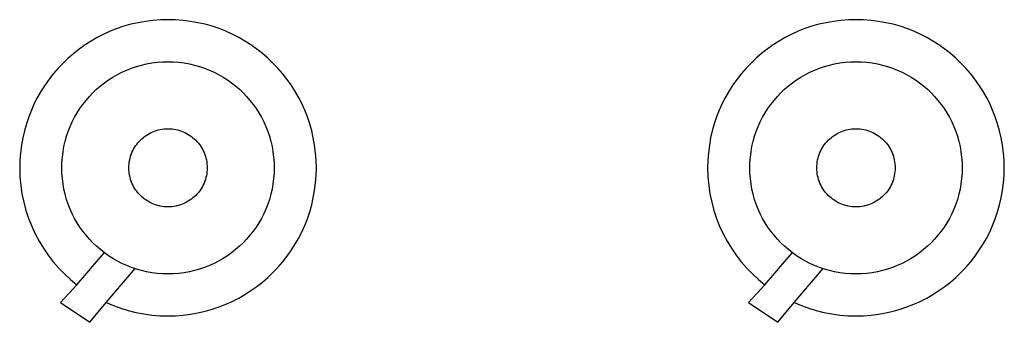
# Model space of a CAD drawing. Units: millimetres. Extents: x -247 to 252, y -170 to 180.
# Drawn here: x 2 to 44, y -24 to -11 of the extents above; entities that cross this region are included whole.
import ezdxf

# ---------------------------------------------------------------- set-up
doc = ezdxf.new("R2010")
doc.units = ezdxf.units.MM
doc.layers.get('0').update_dxf_attribs({"true_color": 0x5890e1})

msp = doc.modelspace()

# ---------------------------------------------------------------- linework, layer by layer
at = {"color": 41, "true_color": 0xe4d699}
for points in [[(4.64, -23.794, 0), (5.341, -22.944, 0), (5.647, -23.075, 0), (5.962, -23.19, 0), (6.285, -23.289, 0), (6.614, -23.371, 0), (6.95, -23.436, 0), (7.292, -23.483, 0), (7.639, -23.511, 0), (7.992, -23.521, 0), (8.319, -23.512, 0), (8.643, -23.488, 0), (8.961, -23.447, 0), (9.275, -23.391, 0), (9.583, -23.32, 0), (9.885, -23.234, 0), (10.181, -23.134, 0), (10.47, -23.02, 0), (10.752, -22.893, 0), (11.026, -22.752, 0), (11.293, -22.599, 0), (11.551, -22.433, 0), (11.801, -22.256, 0), (12.042, -22.067, 0), (12.273, -21.867, 0), (12.494, -21.656, 0), (12.704, -21.435, 0), (12.905, -21.204, 0), (13.094, -20.963, 0), (13.271, -20.714, 0), (13.437, -20.455, 0), (13.59, -20.189, 0), (13.731, -19.914, 0), (13.858, -19.632, 0), (13.972, -19.343, 0), (14.072, -19.047, 0), (14.158, -18.745, 0), (14.229, -18.437, 0), (14.285, -18.123, 0), (14.326, -17.805, 0), (14.35, -17.481, 0), (14.359, -17.154, 0), (14.35, -16.826, 0), (14.326, -16.503, 0), (14.285, -16.184, 0), (14.229, -15.871, 0), (14.158, -15.563, 0), (14.072, -15.26, 0), (13.972, -14.965, 0), (13.858, -14.675, 0), (13.731, -14.393, 0), (13.59, -14.119, 0), (13.437, -13.852, 0), (13.271, -13.594, 0), (13.094, -13.344, 0), (12.905, -13.104, 0), (12.704, -12.873, 0), (12.494, -12.652, 0), (12.273, -12.441, 0), (12.042, -12.241, 0), (11.801, -12.052, 0), (11.551, -11.874, 0), (11.293, -11.709, 0), (11.026, -11.555, 0), (10.752, -11.415, 0), (10.47, -11.287, 0), (10.181, -11.173, 0), (9.885, -11.073, 0), (9.583, -10.987, 0), (9.275, -10.916, 0), (8.961, -10.86, 0), (8.643, -10.82, 0), (8.319, -10.795, 0), (7.992, -10.787, 0), (7.664, -10.795, 0), (7.341, -10.82, 0), (7.022, -10.86, 0), (6.708, -10.916, 0), (6.4, -10.987, 0), (6.098, -11.073, 0), (5.802, -11.173, 0), (5.513, -11.287, 0), (5.231, -11.415, 0), (4.957, -11.555, 0), (4.69, -11.708, 0), (4.432, -11.874, 0), (4.182, -12.052, 0), (3.942, -12.241, 0), (3.711, -12.441, 0), (3.489, -12.652, 0), (3.279, -12.873, 0), (3.079, -13.104, 0), (2.89, -13.344, 0), (2.712, -13.594, 0), (2.546, -13.852, 0), (2.393, -14.119, 0), (2.252, -14.393, 0), (2.125, -14.675, 0), (2.011, -14.965, 0), (1.911, -15.26, 0), (1.825, -15.563, 0), (1.754, -15.871, 0), (1.698, -16.184, 0), (1.657, -16.503, 0), (1.633, -16.826, 0), (1.625, -17.154, 0), (1.636, -17.534, 0), (1.669, -17.908, 0), (1.723, -18.275, 0), (1.798, -18.636, 0), (1.893, -18.988, 0), (2.007, -19.332, 0), (2.14, -19.668, 0), (2.291, -19.993, 0), (2.46, -20.309, 0), (2.645, -20.613, 0), (2.847, -20.906, 0), (3.065, -21.187, 0), (3.297, -21.455, 0), (3.544, -21.709, 0), (3.804, -21.95, 0), (4.078, -22.176, 0), (3.375, -22.944, 0)], [(34.171, -23.794, 0), (34.872, -22.944, 0), (35.179, -23.075, 0), (35.494, -23.19, 0), (35.816, -23.289, 0), (36.145, -23.371, 0), (36.481, -23.436, 0), (36.823, -23.483, 0), (37.17, -23.511, 0), (37.523, -23.521, 0), (37.851, -23.512, 0), (38.174, -23.488, 0), (38.492, -23.447, 0), (38.806, -23.391, 0), (39.114, -23.32, 0), (39.416, -23.234, 0), (39.712, -23.134, 0), (40.001, -23.02, 0), (40.283, -22.893, 0), (40.558, -22.752, 0), (40.824, -22.599, 0), (41.083, -22.433, 0), (41.332, -22.256, 0), (41.573, -22.067, 0), (41.804, -21.867, 0), (42.025, -21.656, 0), (42.236, -21.435, 0), (42.436, -21.204, 0), (42.625, -20.963, 0), (42.802, -20.714, 0), (42.968, -20.455, 0), (43.121, -20.189, 0), (43.262, -19.914, 0), (43.389, -19.632, 0), (43.504, -19.343, 0), (43.604, -19.047, 0), (43.689, -18.745, 0), (43.76, -18.437, 0), (43.816, -18.123, 0), (43.857, -17.805, 0), (43.882, -17.481, 0), (43.89, -17.154, 0), (43.882, -16.826, 0), (43.857, -16.503, 0), (43.816, -16.184, 0), (43.76, -15.871, 0), (43.689, -15.563, 0), (43.604, -15.26, 0), (43.503, -14.965, 0), (43.389, -14.675, 0), (43.262, -14.393, 0), (43.121, -14.119, 0), (42.968, -13.852, 0), (42.802, -13.594, 0), (42.625, -13.344, 0), (42.436, -13.104, 0), (42.236, -12.873, 0), (42.025, -12.652, 0), (41.804, -12.441, 0), (41.573, -12.241, 0), (41.332, -12.052, 0), (41.083, -11.874, 0), (40.824, -11.709, 0), (40.558, -11.555, 0), (40.283, -11.415, 0), (40.001, -11.287, 0), (39.712, -11.173, 0), (39.416, -11.073, 0), (39.114, -10.987, 0), (38.806, -10.916, 0), (38.492, -10.86, 0), (38.174, -10.82, 0), (37.851, -10.795, 0), (37.523, -10.787, 0), (37.195, -10.795, 0), (36.872, -10.82, 0), (36.553, -10.86, 0), (36.24, -10.916, 0), (35.932, -10.987, 0), (35.63, -11.073, 0), (35.334, -11.173, 0), (35.045, -11.287, 0), (34.763, -11.415, 0), (34.488, -11.555, 0), (34.221, -11.708, 0), (33.963, -11.874, 0), (33.713, -12.052, 0), (33.473, -12.241, 0), (33.242, -12.441, 0), (33.021, -12.652, 0), (32.81, -12.873, 0), (32.61, -13.104, 0), (32.421, -13.344, 0), (32.243, -13.594, 0), (32.078, -13.852, 0), (31.924, -14.119, 0), (31.784, -14.393, 0), (31.656, -14.675, 0), (31.542, -14.965, 0), (31.442, -15.26, 0), (31.356, -15.563, 0), (31.285, -15.871, 0), (31.229, -16.184, 0), (31.189, -16.503, 0), (31.164, -16.826, 0), (31.156, -17.154, 0), (31.167, -17.534, 0), (31.2, -17.908, 0), (31.254, -18.275, 0), (31.329, -18.636, 0), (31.424, -18.988, 0), (31.538, -19.332, 0), (31.671, -19.668, 0), (31.823, -19.993, 0), (31.991, -20.309, 0), (32.177, -20.613, 0), (32.378, -20.906, 0), (32.596, -21.187, 0), (32.828, -21.455, 0), (33.075, -21.709, 0), (33.335, -21.95, 0), (33.609, -22.176, 0), (32.906, -22.944, 0)], [(12.55, -17.154, 0), (12.544, -17.388, 0), (12.526, -17.62, 0), (12.497, -17.848, 0), (12.457, -18.072, 0), (12.406, -18.293, 0), (12.345, -18.509, 0), (12.273, -18.721, 0), (12.192, -18.928, 0), (12.1, -19.13, 0), (12, -19.327, 0), (11.89, -19.517, 0), (11.771, -19.702, 0), (11.644, -19.881, 0), (11.509, -20.053, 0), (11.366, -20.219, 0), (11.215, -20.377, 0), (11.056, -20.528, 0), (10.891, -20.671, 0), (10.719, -20.806, 0), (10.54, -20.934, 0), (10.355, -21.052, 0), (10.164, -21.162, 0), (9.968, -21.263, 0), (9.766, -21.354, 0), (9.559, -21.435, 0), (9.347, -21.507, 0), (9.131, -21.569, 0), (8.91, -21.619, 0), (8.686, -21.66, 0), (8.458, -21.689, 0), (8.226, -21.706, 0), (7.992, -21.712, 0), (7.757, -21.706, 0), (7.526, -21.689, 0), (7.297, -21.66, 0), (7.073, -21.619, 0), (6.852, -21.569, 0), (6.636, -21.507, 0), (6.424, -21.435, 0), (6.217, -21.354, 0), (6.015, -21.263, 0), (5.819, -21.162, 0), (5.628, -21.052, 0), (5.443, -20.934, 0), (5.264, -20.807, 0), (5.092, -20.671, 0), (4.927, -20.528, 0), (4.768, -20.377, 0), (4.617, -20.219, 0), (4.474, -20.053, 0), (4.339, -19.881, 0), (4.212, -19.702, 0), (4.093, -19.517, 0), (3.983, -19.327, 0), (3.883, -19.13, 0), (3.791, -18.928, 0), (3.71, -18.721, 0), (3.638, -18.509, 0), (3.577, -18.293, 0), (3.526, -18.072, 0), (3.486, -17.848, 0), (3.457, -17.62, 0), (3.439, -17.388, 0), (3.433, -17.154, 0), (3.439, -16.919, 0), (3.457, -16.688, 0), (3.486, -16.46, 0), (3.526, -16.235, 0), (3.577, -16.014, 0), (3.638, -15.798, 0), (3.71, -15.586, 0), (3.791, -15.379, 0), (3.883, -15.177, 0), (3.983, -14.981, 0), (4.093, -14.79, 0), (4.212, -14.605, 0), (4.339, -14.426, 0), (4.474, -14.254, 0), (4.617, -14.089, 0), (4.768, -13.93, 0), (4.927, -13.779, 0), (5.092, -13.636, 0), (5.264, -13.501, 0), (5.443, -13.374, 0), (5.628, -13.255, 0), (5.819, -13.145, 0), (6.015, -13.045, 0), (6.217, -12.953, 0), (6.424, -12.872, 0), (6.636, -12.8, 0), (6.852, -12.739, 0), (7.073, -12.688, 0), (7.297, -12.648, 0), (7.526, -12.619, 0), (7.757, -12.601, 0), (7.992, -12.595, 0), (8.226, -12.601, 0), (8.458, -12.619, 0), (8.686, -12.648, 0), (8.91, -12.688, 0), (9.131, -12.739, 0), (9.347, -12.8, 0), (9.559, -12.872, 0), (9.766, -12.953, 0), (9.968, -13.045, 0), (10.164, -13.145, 0), (10.355, -13.255, 0), (10.54, -13.374, 0), (10.719, -13.501, 0), (10.891, -13.636, 0), (11.056, -13.779, 0), (11.215, -13.93, 0), (11.366, -14.089, 0), (11.509, -14.254, 0), (11.644, -14.426, 0), (11.771, -14.605, 0), (11.89, -14.79, 0), (12, -14.981, 0), (12.1, -15.177, 0), (12.192, -15.379, 0), (12.273, -15.586, 0), (12.345, -15.798, 0), (12.406, -16.015, 0), (12.457, -16.235, 0), (12.497, -16.46, 0), (12.526, -16.688, 0), (12.544, -16.919, 0)], [(42.081, -17.154, 0), (42.075, -17.388, 0), (42.058, -17.62, 0), (42.029, -17.848, 0), (41.989, -18.072, 0), (41.938, -18.293, 0), (41.876, -18.509, 0), (41.805, -18.721, 0), (41.723, -18.928, 0), (41.632, -19.13, 0), (41.531, -19.327, 0), (41.421, -19.517, 0), (41.303, -19.702, 0), (41.176, -19.881, 0), (41.04, -20.053, 0), (40.897, -20.219, 0), (40.746, -20.377, 0), (40.588, -20.528, 0), (40.422, -20.671, 0), (40.25, -20.806, 0), (40.071, -20.934, 0), (39.887, -21.052, 0), (39.696, -21.162, 0), (39.499, -21.263, 0), (39.297, -21.354, 0), (39.09, -21.435, 0), (38.878, -21.507, 0), (38.662, -21.569, 0), (38.442, -21.619, 0), (38.217, -21.66, 0), (37.989, -21.689, 0), (37.757, -21.706, 0), (37.523, -21.712, 0), (37.288, -21.706, 0), (37.057, -21.689, 0), (36.829, -21.66, 0), (36.604, -21.619, 0), (36.384, -21.569, 0), (36.167, -21.507, 0), (35.956, -21.435, 0), (35.749, -21.354, 0), (35.547, -21.263, 0), (35.35, -21.162, 0), (35.159, -21.052, 0), (34.974, -20.934, 0), (34.795, -20.807, 0), (34.623, -20.671, 0), (34.458, -20.528, 0), (34.3, -20.377, 0), (34.149, -20.219, 0), (34.005, -20.053, 0), (33.87, -19.881, 0), (33.743, -19.702, 0), (33.624, -19.517, 0), (33.515, -19.327, 0), (33.414, -19.13, 0), (33.323, -18.928, 0), (33.241, -18.721, 0), (33.169, -18.509, 0), (33.108, -18.293, 0), (33.057, -18.072, 0), (33.017, -17.848, 0), (32.988, -17.62, 0), (32.97, -17.388, 0), (32.964, -17.154, 0), (32.97, -16.919, 0), (32.988, -16.688, 0), (33.017, -16.46, 0), (33.057, -16.235, 0), (33.108, -16.014, 0), (33.169, -15.798, 0), (33.241, -15.586, 0), (33.323, -15.379, 0), (33.414, -15.177, 0), (33.515, -14.981, 0), (33.624, -14.79, 0), (33.743, -14.605, 0), (33.87, -14.426, 0), (34.005, -14.254, 0), (34.149, -14.089, 0), (34.3, -13.93, 0), (34.458, -13.779, 0), (34.623, -13.636, 0), (34.795, -13.501, 0), (34.974, -13.374, 0), (35.159, -13.255, 0), (35.35, -13.145, 0), (35.547, -13.045, 0), (35.749, -12.953, 0), (35.956, -12.872, 0), (36.167, -12.8, 0), (36.384, -12.739, 0), (36.604, -12.688, 0), (36.829, -12.648, 0), (37.057, -12.619, 0), (37.288, -12.601, 0), (37.523, -12.595, 0), (37.757, -12.601, 0), (37.989, -12.619, 0), (38.217, -12.648, 0), (38.442, -12.688, 0), (38.662, -12.739, 0), (38.878, -12.8, 0), (39.09, -12.872, 0), (39.297, -12.953, 0), (39.499, -13.045, 0), (39.696, -13.145, 0), (39.887, -13.255, 0), (40.072, -13.374, 0), (40.25, -13.501, 0), (40.422, -13.636, 0), (40.588, -13.779, 0), (40.746, -13.93, 0), (40.897, -14.089, 0), (41.04, -14.254, 0), (41.176, -14.426, 0), (41.303, -14.605, 0), (41.421, -14.79, 0), (41.531, -14.981, 0), (41.632, -15.177, 0), (41.723, -15.379, 0), (41.805, -15.586, 0), (41.876, -15.798, 0), (41.938, -16.015, 0), (41.989, -16.235, 0), (42.029, -16.46, 0), (42.058, -16.688, 0), (42.075, -16.919, 0)], [(9.671, -17.154, 0), (9.669, -17.24, 0), (9.662, -17.325, 0), (9.652, -17.409, 0), (9.637, -17.492, 0), (9.618, -17.573, 0), (9.595, -17.653, 0), (9.569, -17.731, 0), (9.539, -17.807, 0), (9.505, -17.882, 0), (9.468, -17.954, 0), (9.428, -18.024, 0), (9.384, -18.093, 0), (9.337, -18.159, 0), (9.287, -18.222, 0), (9.235, -18.283, 0), (9.179, -18.341, 0), (9.121, -18.397, 0), (9.06, -18.45, 0), (8.996, -18.499, 0), (8.931, -18.546, 0), (8.862, -18.59, 0), (8.792, -18.63, 0), (8.72, -18.667, 0), (8.645, -18.701, 0), (8.569, -18.731, 0), (8.491, -18.758, 0), (8.411, -18.78, 0), (8.33, -18.799, 0), (8.247, -18.814, 0), (8.163, -18.824, 0), (8.078, -18.831, 0), (7.992, -18.833, 0), (7.905, -18.831, 0), (7.82, -18.824, 0), (7.736, -18.814, 0), (7.653, -18.799, 0), (7.572, -18.78, 0), (7.492, -18.758, 0), (7.414, -18.731, 0), (7.338, -18.701, 0), (7.263, -18.667, 0), (7.191, -18.63, 0), (7.121, -18.59, 0), (7.053, -18.546, 0), (6.987, -18.499, 0), (6.923, -18.45, 0), (6.862, -18.397, 0), (6.804, -18.341, 0), (6.748, -18.283, 0), (6.696, -18.222, 0), (6.646, -18.159, 0), (6.599, -18.093, 0), (6.555, -18.024, 0), (6.515, -17.954, 0), (6.478, -17.882, 0), (6.444, -17.807, 0), (6.414, -17.731, 0), (6.388, -17.653, 0), (6.365, -17.573, 0), (6.346, -17.492, 0), (6.331, -17.409, 0), (6.321, -17.325, 0), (6.314, -17.24, 0), (6.312, -17.154, 0), (6.314, -17.067, 0), (6.321, -16.982, 0), (6.331, -16.898, 0), (6.346, -16.815, 0), (6.365, -16.734, 0), (6.388, -16.654, 0), (6.414, -16.576, 0), (6.444, -16.5, 0), (6.478, -16.426, 0), (6.515, -16.353, 0), (6.555, -16.283, 0), (6.599, -16.215, 0), (6.646, -16.149, 0), (6.696, -16.085, 0), (6.748, -16.024, 0), (6.804, -15.966, 0), (6.862, -15.911, 0), (6.923, -15.858, 0), (6.987, -15.808, 0), (7.053, -15.761, 0), (7.121, -15.717, 0), (7.191, -15.677, 0), (7.263, -15.64, 0), (7.338, -15.606, 0), (7.414, -15.576, 0), (7.492, -15.55, 0), (7.572, -15.527, 0), (7.653, -15.508, 0), (7.736, -15.494, 0), (7.82, -15.483, 0), (7.905, -15.476, 0), (7.992, -15.474, 0), (8.078, -15.476, 0), (8.163, -15.483, 0), (8.247, -15.494, 0), (8.33, -15.508, 0), (8.411, -15.527, 0), (8.491, -15.55, 0), (8.569, -15.576, 0), (8.645, -15.606, 0), (8.72, -15.64, 0), (8.792, -15.677, 0), (8.862, -15.717, 0), (8.931, -15.761, 0), (8.996, -15.808, 0), (9.06, -15.858, 0), (9.121, -15.911, 0), (9.179, -15.966, 0), (9.235, -16.024, 0), (9.287, -16.085, 0), (9.337, -16.149, 0), (9.384, -16.215, 0), (9.428, -16.283, 0), (9.468, -16.353, 0), (9.505, -16.426, 0), (9.539, -16.5, 0), (9.569, -16.576, 0), (9.595, -16.654, 0), (9.618, -16.734, 0), (9.637, -16.815, 0), (9.652, -16.898, 0), (9.662, -16.982, 0), (9.669, -17.067, 0)], [(39.202, -17.154, 0), (39.2, -17.24, 0), (39.194, -17.325, 0), (39.183, -17.409, 0), (39.168, -17.492, 0), (39.149, -17.573, 0), (39.127, -17.653, 0), (39.1, -17.731, 0), (39.07, -17.807, 0), (39.037, -17.882, 0), (39, -17.954, 0), (38.959, -18.024, 0), (38.915, -18.093, 0), (38.869, -18.159, 0), (38.819, -18.222, 0), (38.766, -18.283, 0), (38.71, -18.341, 0), (38.652, -18.397, 0), (38.591, -18.45, 0), (38.528, -18.499, 0), (38.462, -18.546, 0), (38.394, -18.59, 0), (38.323, -18.63, 0), (38.251, -18.667, 0), (38.177, -18.701, 0), (38.1, -18.731, 0), (38.022, -18.758, 0), (37.943, -18.78, 0), (37.861, -18.799, 0), (37.779, -18.814, 0), (37.695, -18.824, 0), (37.609, -18.831, 0), (37.523, -18.833, 0), (37.436, -18.831, 0), (37.351, -18.824, 0), (37.267, -18.814, 0), (37.184, -18.799, 0), (37.103, -18.78, 0), (37.023, -18.758, 0), (36.945, -18.731, 0), (36.869, -18.701, 0), (36.795, -18.667, 0), (36.722, -18.63, 0), (36.652, -18.59, 0), (36.584, -18.546, 0), (36.518, -18.499, 0), (36.455, -18.45, 0), (36.394, -18.397, 0), (36.335, -18.341, 0), (36.28, -18.283, 0), (36.227, -18.222, 0), (36.177, -18.159, 0), (36.13, -18.093, 0), (36.087, -18.024, 0), (36.046, -17.954, 0), (36.009, -17.882, 0), (35.975, -17.807, 0), (35.945, -17.731, 0), (35.919, -17.653, 0), (35.896, -17.573, 0), (35.878, -17.492, 0), (35.863, -17.409, 0), (35.852, -17.325, 0), (35.846, -17.24, 0), (35.843, -17.154, 0), (35.846, -17.067, 0), (35.852, -16.982, 0), (35.863, -16.898, 0), (35.878, -16.815, 0), (35.896, -16.734, 0), (35.919, -16.654, 0), (35.945, -16.576, 0), (35.975, -16.5, 0), (36.009, -16.426, 0), (36.046, -16.353, 0), (36.087, -16.283, 0), (36.13, -16.215, 0), (36.177, -16.149, 0), (36.227, -16.085, 0), (36.28, -16.024, 0), (36.335, -15.966, 0), (36.394, -15.911, 0), (36.455, -15.858, 0), (36.518, -15.808, 0), (36.584, -15.761, 0), (36.652, -15.717, 0), (36.722, -15.677, 0), (36.795, -15.64, 0), (36.869, -15.606, 0), (36.945, -15.576, 0), (37.023, -15.55, 0), (37.103, -15.527, 0), (37.184, -15.508, 0), (37.267, -15.494, 0), (37.351, -15.483, 0), (37.436, -15.476, 0), (37.523, -15.474, 0), (37.609, -15.476, 0), (37.695, -15.483, 0), (37.779, -15.494, 0), (37.861, -15.508, 0), (37.943, -15.527, 0), (38.022, -15.55, 0), (38.1, -15.576, 0), (38.177, -15.606, 0), (38.251, -15.64, 0), (38.323, -15.677, 0), (38.394, -15.717, 0), (38.462, -15.761, 0), (38.528, -15.808, 0), (38.591, -15.858, 0), (38.652, -15.911, 0), (38.71, -15.966, 0), (38.766, -16.024, 0), (38.819, -16.085, 0), (38.869, -16.149, 0), (38.915, -16.215, 0), (38.959, -16.283, 0), (39, -16.353, 0), (39.037, -16.426, 0), (39.07, -16.5, 0), (39.1, -16.576, 0), (39.127, -16.654, 0), (39.149, -16.734, 0), (39.168, -16.815, 0), (39.183, -16.898, 0), (39.194, -16.982, 0), (39.2, -17.067, 0)]]:
    msp.add_polyline3d(points, close=True, dxfattribs=at)
for points in [[(4.078, -22.176, 0), (5.262, -20.799, 0)], [(33.609, -22.176, 0), (34.794, -20.799, 0)], [(5.341, -22.944, 0), (6.579, -21.487, 0)], [(34.872, -22.944, 0), (36.11, -21.487, 0)]]:
    msp.add_polyline3d(points, dxfattribs=at)

doc.saveas('drawing.dxf')
